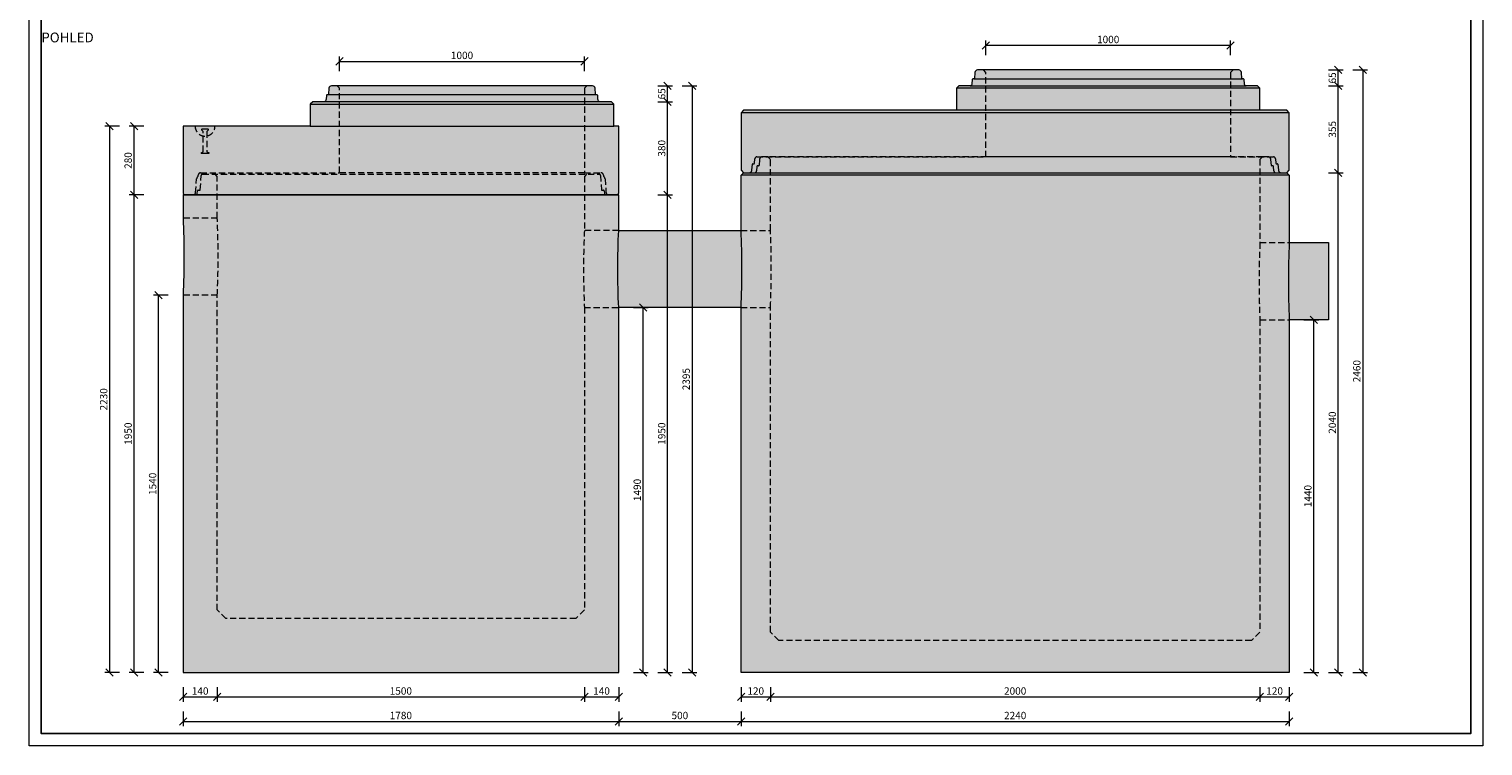
# Model space of a CAD drawing. Units: millimetres. Extents: x 10313 to 321570, y -38810 to 40688.
# Drawn here: x 280558 to 286498, y -24935 to -22009 of the extents above; entities that cross this region are included whole.
import ezdxf

# ---------------------------------------------------------------- set-up
doc = ezdxf.new("R2010")
doc.units = ezdxf.units.MM
doc.linetypes.add('DASHED', pattern=[0.75, 0.5, -0.25])
doc.layers.get('0').update_dxf_attribs({"color": 1})
doc.layers.get('Defpoints').update_dxf_attribs({"color": 6})
for name, color, linetype, lineweight in [('BE - detaily', 7, 'Continuous', 5), ('BE - popis', 140, 'Continuous', 5), ('BE - šrafy', 250, 'Continuous', 5)]:
    doc.layers.add(name, color=color, linetype=linetype, lineweight=lineweight)
doc.styles.get("Standard").update_dxf_attribs({"font": 'arial.ttf', "width": 0.8})
doc.dimstyles.new('1-10', dxfattribs={"dimscale": 0.2, "dimtxt": 250, "dimasz": 150, "dimexe": 125, "dimexo": 0, "dimgap": 50, "dimtad": 1, "dimdec": 0, "dimtxsty": 'Standard', "dimblk": 'OBLIQUE', "dimcen": 0, "dimclrd": 256, "dimclre": 256, "dimclrt": 256, "dimadec": 0, "dimazin": 0, "dimtfac": 1, "dimtdec": 0, "dimtmove": 0, "dimatfit": 2, "dimldrblk": 'OBLIQUE', "dimfxl": 250, "dimfxlon": 1, "dimtfillclr": 256, "dimlwd": -1, "dimlwe": -1, "dimarcsym": 0})

# ---------------------------------------------------------------- blocks, each defined once
blk = doc.blocks.new('_Oblique')
at = {"color": 0, "linetype": 'ByBlock', "lineweight": -2}
blk.add_line((-0.5, -0.5), (0.5, 0.5), dxfattribs=at)
blk = doc.blocks.new('*D23224')
at = {"layer": 'BE - popis', "ltscale": 50}
for p, q in [((281187.4, -24695.3), (281187.4, -24755.3)), ((281327.4, -24695.3), (281327.4, -24755.3)), ((281187.4, -24735.3), (281327.4, -24735.3))]:
    blk.add_line(p, q, dxfattribs=at)
at = {"layer": 'Defpoints', "color": 0}
for p in [(281327.4, -24380.3), (281187.4, -24635.3), (281327.4, -24735.3)]:
    blk.add_point(p, dxfattribs=at)
at = {"layer": 'BE - popis', "xscale": 30, "yscale": 30, "zscale": 30, "rotation": 180}
blk.add_blockref('_Oblique', (281187.4, -24735.3), dxfattribs=at)
at = {"layer": 'BE - popis', "xscale": 30, "yscale": 30, "zscale": 30}
blk.add_blockref('_Oblique', (281327.4, -24735.3), dxfattribs=at)
at = {"layer": 'BE - popis', "ltscale": 50, "insert": (281257.4, -24715), "char_height": 30, "attachment_point": 5}
blk.add_mtext('140', dxfattribs=at)
blk = doc.blocks.new('*D23225')
at = {"layer": 'BE - popis', "ltscale": 50}
for p, q in [((281327.4, -24695.3), (281327.4, -24755.3)), ((282827.4, -24695.3), (282827.4, -24755.3)), ((281327.4, -24735.3), (282827.4, -24735.3))]:
    blk.add_line(p, q, dxfattribs=at)
at = {"layer": 'Defpoints', "color": 0}
for p in [(281327.4, -24380.3), (282827.4, -24380.3), (282827.4, -24735.3)]:
    blk.add_point(p, dxfattribs=at)
at = {"layer": 'BE - popis', "xscale": 30, "yscale": 30, "zscale": 30, "rotation": 180}
blk.add_blockref('_Oblique', (281327.4, -24735.3), dxfattribs=at)
at = {"layer": 'BE - popis', "xscale": 30, "yscale": 30, "zscale": 30}
blk.add_blockref('_Oblique', (282827.4, -24735.3), dxfattribs=at)
at = {"layer": 'BE - popis', "ltscale": 50, "insert": (282077.4, -24715), "char_height": 30, "attachment_point": 5}
blk.add_mtext('1500', dxfattribs=at)
blk = doc.blocks.new('*D23226')
at = {"layer": 'BE - popis', "ltscale": 50}
for p, q in [((282827.4, -24695.3), (282827.4, -24755.3)), ((282967.4, -24695.3), (282967.4, -24755.3)), ((282827.4, -24735.3), (282967.4, -24735.3))]:
    blk.add_line(p, q, dxfattribs=at)
at = {"layer": 'Defpoints', "color": 0}
for p in [(282827.4, -24380.3), (282967.4, -24635.3), (282967.4, -24735.3)]:
    blk.add_point(p, dxfattribs=at)
at = {"layer": 'BE - popis', "xscale": 30, "yscale": 30, "zscale": 30, "rotation": 180}
blk.add_blockref('_Oblique', (282827.4, -24735.3), dxfattribs=at)
at = {"layer": 'BE - popis', "xscale": 30, "yscale": 30, "zscale": 30}
blk.add_blockref('_Oblique', (282967.4, -24735.3), dxfattribs=at)
at = {"layer": 'BE - popis', "ltscale": 50, "insert": (282897.4, -24715), "char_height": 30, "attachment_point": 5}
blk.add_mtext('140', dxfattribs=at)
blk = doc.blocks.new('*D23228')
at = {"layer": 'BE - popis', "ltscale": 50}
for p, q in [((283467.4, -24695.3), (283467.4, -24755.3)), ((283587.4, -24695.3), (283587.4, -24755.3)), ((283467.4, -24735.3), (283587.4, -24735.3))]:
    blk.add_line(p, q, dxfattribs=at)
at = {"layer": 'Defpoints', "color": 0}
for p in [(283587.4, -24470.3), (283467.4, -24635.3), (283587.4, -24735.3)]:
    blk.add_point(p, dxfattribs=at)
at = {"layer": 'BE - popis', "xscale": 30, "yscale": 30, "zscale": 30, "rotation": 180}
blk.add_blockref('_Oblique', (283467.4, -24735.3), dxfattribs=at)
at = {"layer": 'BE - popis', "xscale": 30, "yscale": 30, "zscale": 30}
blk.add_blockref('_Oblique', (283587.4, -24735.3), dxfattribs=at)
at = {"layer": 'BE - popis', "ltscale": 50, "insert": (283527.4, -24715), "char_height": 30, "attachment_point": 5}
blk.add_mtext('120', dxfattribs=at)
blk = doc.blocks.new('*D23229')
at = {"layer": 'BE - popis', "ltscale": 50}
for p, q in [((283587.4, -24695.3), (283587.4, -24755.3)), ((285587.4, -24695.3), (285587.4, -24755.3)), ((283587.4, -24735.3), (285587.4, -24735.3))]:
    blk.add_line(p, q, dxfattribs=at)
at = {"layer": 'Defpoints', "color": 0}
for p in [(283587.4, -24470.3), (285587.4, -24470.3), (285587.4, -24735.3)]:
    blk.add_point(p, dxfattribs=at)
at = {"layer": 'BE - popis', "xscale": 30, "yscale": 30, "zscale": 30, "rotation": 180}
blk.add_blockref('_Oblique', (283587.4, -24735.3), dxfattribs=at)
at = {"layer": 'BE - popis', "xscale": 30, "yscale": 30, "zscale": 30}
blk.add_blockref('_Oblique', (285587.4, -24735.3), dxfattribs=at)
at = {"layer": 'BE - popis', "ltscale": 50, "insert": (284587.4, -24715), "char_height": 30, "attachment_point": 5}
blk.add_mtext('2000', dxfattribs=at)
blk = doc.blocks.new('*D23230')
at = {"layer": 'BE - popis', "ltscale": 50}
for p, q in [((285587.4, -24695.3), (285587.4, -24755.3)), ((285707.4, -24695.3), (285707.4, -24755.3)), ((285587.4, -24735.3), (285707.4, -24735.3))]:
    blk.add_line(p, q, dxfattribs=at)
at = {"layer": 'Defpoints', "color": 0}
for p in [(285587.4, -24470.3), (285707.4, -24635.3), (285707.4, -24735.3)]:
    blk.add_point(p, dxfattribs=at)
at = {"layer": 'BE - popis', "xscale": 30, "yscale": 30, "zscale": 30, "rotation": 180}
blk.add_blockref('_Oblique', (285587.4, -24735.3), dxfattribs=at)
at = {"layer": 'BE - popis', "xscale": 30, "yscale": 30, "zscale": 30}
blk.add_blockref('_Oblique', (285707.4, -24735.3), dxfattribs=at)
at = {"layer": 'BE - popis', "ltscale": 50, "insert": (285647.4, -24715), "char_height": 30, "attachment_point": 5}
blk.add_mtext('120', dxfattribs=at)
blk = doc.blocks.new('*D23231')
at = {"layer": 'BE - popis', "ltscale": 50}
for p, q in [((281187.4, -24795.3), (281187.4, -24855.3)), ((282967.4, -24795.3), (282967.4, -24855.3)), ((281187.4, -24835.3), (282967.4, -24835.3))]:
    blk.add_line(p, q, dxfattribs=at)
at = {"layer": 'Defpoints', "color": 0}
for p in [(281187.4, -24635.3), (282967.4, -24635.3), (282967.4, -24835.3)]:
    blk.add_point(p, dxfattribs=at)
at = {"layer": 'BE - popis', "xscale": 30, "yscale": 30, "zscale": 30, "rotation": 180}
blk.add_blockref('_Oblique', (281187.4, -24835.3), dxfattribs=at)
at = {"layer": 'BE - popis', "xscale": 30, "yscale": 30, "zscale": 30}
blk.add_blockref('_Oblique', (282967.4, -24835.3), dxfattribs=at)
at = {"layer": 'BE - popis', "ltscale": 50, "insert": (282077.4, -24815), "char_height": 30, "attachment_point": 5}
blk.add_mtext('1780', dxfattribs=at)
blk = doc.blocks.new('*D23232')
at = {"layer": 'BE - popis', "ltscale": 50}
for p, q in [((282967.4, -24795.3), (282967.4, -24855.3)), ((283467.4, -24795.3), (283467.4, -24855.3)), ((282967.4, -24835.3), (283467.4, -24835.3))]:
    blk.add_line(p, q, dxfattribs=at)
at = {"layer": 'Defpoints', "color": 0}
for p in [(282967.4, -24635.3), (283467.4, -24635.3), (283467.4, -24835.3)]:
    blk.add_point(p, dxfattribs=at)
at = {"layer": 'BE - popis', "xscale": 30, "yscale": 30, "zscale": 30, "rotation": 180}
blk.add_blockref('_Oblique', (282967.4, -24835.3), dxfattribs=at)
at = {"layer": 'BE - popis', "xscale": 30, "yscale": 30, "zscale": 30}
blk.add_blockref('_Oblique', (283467.4, -24835.3), dxfattribs=at)
at = {"layer": 'BE - popis', "ltscale": 50, "insert": (283217.4, -24815), "char_height": 30, "attachment_point": 5}
blk.add_mtext('500', dxfattribs=at)
blk = doc.blocks.new('*D23233')
at = {"layer": 'BE - popis', "ltscale": 50}
for p, q in [((283467.4, -24795.3), (283467.4, -24855.3)), ((285707.4, -24795.3), (285707.4, -24855.3)), ((283467.4, -24835.3), (285707.4, -24835.3))]:
    blk.add_line(p, q, dxfattribs=at)
at = {"layer": 'Defpoints', "color": 0}
for p in [(283467.4, -24635.3), (285707.4, -24635.3), (285707.4, -24835.3)]:
    blk.add_point(p, dxfattribs=at)
at = {"layer": 'BE - popis', "xscale": 30, "yscale": 30, "zscale": 30, "rotation": 180}
blk.add_blockref('_Oblique', (283467.4, -24835.3), dxfattribs=at)
at = {"layer": 'BE - popis', "xscale": 30, "yscale": 30, "zscale": 30}
blk.add_blockref('_Oblique', (285707.4, -24835.3), dxfattribs=at)
at = {"layer": 'BE - popis', "ltscale": 50, "insert": (284587.4, -24815), "char_height": 30, "attachment_point": 5}
blk.add_mtext('2240', dxfattribs=at)
blk = doc.blocks.new('*D23234')
at = {"layer": 'BE - popis', "ltscale": 50}
for p, q in [((281827.4, -22180.3), (281827.4, -22120.3)), ((281827.4, -22140.3), (282827.4, -22140.3)), ((282827.4, -22180.3), (282827.4, -22120.3))]:
    blk.add_line(p, q, dxfattribs=at)
at = {"layer": 'Defpoints', "color": 0}
for p in [(282827.4, -22140.3), (281827.4, -22250.3), (282827.4, -22250.3)]:
    blk.add_point(p, dxfattribs=at)
at = {"layer": 'BE - popis', "xscale": 30, "yscale": 30, "zscale": 30, "rotation": 180}
blk.add_blockref('_Oblique', (281827.4, -22140.3), dxfattribs=at)
at = {"layer": 'BE - popis', "xscale": 30, "yscale": 30, "zscale": 30}
blk.add_blockref('_Oblique', (282827.4, -22140.3), dxfattribs=at)
at = {"layer": 'BE - popis', "ltscale": 50, "insert": (282327.4, -22120), "char_height": 30, "attachment_point": 5}
blk.add_mtext('1000', dxfattribs=at)
blk = doc.blocks.new('*D23235')
at = {"layer": 'BE - popis', "ltscale": 50}
for p, q in [((284467.4, -22115.3), (284467.4, -22055.3)), ((285467.4, -22075.3), (284467.4, -22075.3)), ((285467.4, -22115.3), (285467.4, -22055.3))]:
    blk.add_line(p, q, dxfattribs=at)
at = {"layer": 'Defpoints', "color": 0}
for p in [(284467.4, -22075.3), (284467.4, -22185.3), (285467.4, -22185.3)]:
    blk.add_point(p, dxfattribs=at)
at = {"layer": 'BE - popis', "xscale": 30, "yscale": 30, "zscale": 30, "rotation": 180}
blk.add_blockref('_Oblique', (284467.4, -22075.3), dxfattribs=at)
at = {"layer": 'BE - popis', "xscale": 30, "yscale": 30, "zscale": 30}
blk.add_blockref('_Oblique', (285467.4, -22075.3), dxfattribs=at)
at = {"layer": 'BE - popis', "ltscale": 50, "insert": (284967.4, -22055), "char_height": 30, "attachment_point": 5}
blk.add_mtext('1000', dxfattribs=at)
blk = doc.blocks.new('*D23236')
at = {"layer": 'BE - popis', "ltscale": 50}
for p, q in [((281127.4, -23095.3), (281067.4, -23095.3)), ((281087.4, -24635.3), (281087.4, -23095.3)), ((281127.4, -24635.3), (281067.4, -24635.3))]:
    blk.add_line(p, q, dxfattribs=at)
at = {"layer": 'Defpoints', "color": 0}
for p in [(281087.4, -23095.3), (281187.4, -23095.3), (281187.4, -24635.3)]:
    blk.add_point(p, dxfattribs=at)
at = {"layer": 'BE - popis', "xscale": 30, "yscale": 30, "zscale": 30}
for p, rotation in [((281087.4, -23095.3), 90), ((281087.4, -24635.3), 270)]:
    blk.add_blockref('_Oblique', p, dxfattribs=dict(at, rotation=rotation))
at = {"layer": 'BE - popis', "ltscale": 50, "insert": (281067.1, -23865.3), "char_height": 30, "attachment_point": 5, "rotation": 90}
blk.add_mtext('1540', dxfattribs=at)
blk = doc.blocks.new('*D23237')
at = {"layer": 'BE - popis', "ltscale": 50}
for p, q in [((281027.4, -22685.3), (280967.4, -22685.3)), ((280987.4, -24635.3), (280987.4, -22685.3)), ((281027.4, -24635.3), (280967.4, -24635.3))]:
    blk.add_line(p, q, dxfattribs=at)
at = {"layer": 'Defpoints', "color": 0}
for p in [(280987.4, -22685.3), (281187.4, -22685.3), (281187.4, -24635.3)]:
    blk.add_point(p, dxfattribs=at)
at = {"layer": 'BE - popis', "xscale": 30, "yscale": 30, "zscale": 30}
for p, rotation in [((280987.4, -22685.3), 90), ((280987.4, -24635.3), 270)]:
    blk.add_blockref('_Oblique', p, dxfattribs=dict(at, rotation=rotation))
at = {"layer": 'BE - popis', "ltscale": 50, "insert": (280967.1, -23660.3), "char_height": 30, "attachment_point": 5, "rotation": 90}
blk.add_mtext('1950', dxfattribs=at)
blk = doc.blocks.new('*D23238')
at = {"layer": 'BE - popis', "ltscale": 50}
for p, q in [((281027.4, -22405.3), (280967.4, -22405.3)), ((280987.4, -22685.3), (280987.4, -22405.3)), ((281027.4, -22685.3), (280967.4, -22685.3))]:
    blk.add_line(p, q, dxfattribs=at)
at = {"layer": 'Defpoints', "color": 0}
for p in [(280987.4, -22405.3), (281187.4, -22405.3), (281187.4, -22685.3)]:
    blk.add_point(p, dxfattribs=at)
at = {"layer": 'BE - popis', "xscale": 30, "yscale": 30, "zscale": 30}
for p, rotation in [((280987.4, -22405.3), 90), ((280987.4, -22685.3), 270)]:
    blk.add_blockref('_Oblique', p, dxfattribs=dict(at, rotation=rotation))
at = {"layer": 'BE - popis', "ltscale": 50, "insert": (280967.1, -22545.3), "char_height": 30, "attachment_point": 5, "rotation": 90}
blk.add_mtext('280', dxfattribs=at)
blk = doc.blocks.new('*D23239')
at = {"layer": 'BE - popis', "ltscale": 50}
for p, q in [((280927.4, -22405.3), (280867.4, -22405.3)), ((280887.4, -22405.3), (280887.4, -24635.3)), ((280927.4, -24635.3), (280867.4, -24635.3))]:
    blk.add_line(p, q, dxfattribs=at)
at = {"layer": 'Defpoints', "color": 0}
for p in [(281187.4, -22405.3), (280887.4, -24635.3), (281187.4, -24635.3)]:
    blk.add_point(p, dxfattribs=at)
at = {"layer": 'BE - popis', "xscale": 30, "yscale": 30, "zscale": 30}
for p, rotation in [((280887.4, -22405.3), 90), ((280887.4, -24635.3), 270)]:
    blk.add_blockref('_Oblique', p, dxfattribs=dict(at, rotation=rotation))
at = {"layer": 'BE - popis', "ltscale": 50, "insert": (280867.1, -23520.3), "char_height": 30, "attachment_point": 5, "rotation": 90}
blk.add_mtext('2230', dxfattribs=at)
blk = doc.blocks.new('*D23240')
at = {"layer": 'BE - popis', "ltscale": 50}
for p, q in [((283027.4, -23145.3), (283087.4, -23145.3)), ((283067.4, -24635.3), (283067.4, -23145.3)), ((283027.4, -24635.3), (283087.4, -24635.3))]:
    blk.add_line(p, q, dxfattribs=at)
at = {"layer": 'Defpoints', "color": 0}
for p in [(282967.4, -23145.3), (283067.4, -23145.3), (282967.4, -24635.3)]:
    blk.add_point(p, dxfattribs=at)
at = {"layer": 'BE - popis', "xscale": 30, "yscale": 30, "zscale": 30}
for p, rotation in [((283067.4, -23145.3), 90), ((283067.4, -24635.3), 270)]:
    blk.add_blockref('_Oblique', p, dxfattribs=dict(at, rotation=rotation))
at = {"layer": 'BE - popis', "ltscale": 50, "insert": (283047.1, -23890.3), "char_height": 30, "attachment_point": 5, "rotation": 90}
blk.add_mtext('1490', dxfattribs=at)
blk = doc.blocks.new('*D23242')
at = {"layer": 'BE - popis', "ltscale": 50}
for p, q in [((283127.4, -22685.3), (283187.4, -22685.3)), ((283167.4, -24635.3), (283167.4, -22685.3)), ((283127.4, -24635.3), (283187.4, -24635.3))]:
    blk.add_line(p, q, dxfattribs=at)
at = {"layer": 'Defpoints', "color": 0}
for p in [(282967.4, -22685.3), (283167.4, -22685.3), (282967.4, -24635.3)]:
    blk.add_point(p, dxfattribs=at)
at = {"layer": 'BE - popis', "xscale": 30, "yscale": 30, "zscale": 30}
for p, rotation in [((283167.4, -22685.3), 90), ((283167.4, -24635.3), 270)]:
    blk.add_blockref('_Oblique', p, dxfattribs=dict(at, rotation=rotation))
at = {"layer": 'BE - popis', "ltscale": 50, "insert": (283147.1, -23660.3), "char_height": 30, "attachment_point": 5, "rotation": 90}
blk.add_mtext('1950', dxfattribs=at)
blk = doc.blocks.new('*D23243')
at = {"layer": 'BE - popis', "ltscale": 50}
for p, q in [((283127.4, -22305.3), (283187.4, -22305.3)), ((283167.4, -22685.3), (283167.4, -22305.3)), ((283127.4, -22685.3), (283187.4, -22685.3))]:
    blk.add_line(p, q, dxfattribs=at)
at = {"layer": 'Defpoints', "color": 0}
for p in [(282937.4, -22305.3), (283167.4, -22305.3), (282967.4, -22685.3)]:
    blk.add_point(p, dxfattribs=at)
at = {"layer": 'BE - popis', "xscale": 30, "yscale": 30, "zscale": 30}
for p, rotation in [((283167.4, -22305.3), 90), ((283167.4, -22685.3), 270)]:
    blk.add_blockref('_Oblique', p, dxfattribs=dict(at, rotation=rotation))
at = {"layer": 'BE - popis', "ltscale": 50, "insert": (283147.1, -22495.3), "char_height": 30, "attachment_point": 5, "rotation": 90}
blk.add_mtext('380', dxfattribs=at)
blk = doc.blocks.new('*D23244')
at = {"layer": 'BE - popis', "ltscale": 50}
for p, q in [((283127.4, -22240.3), (283187.4, -22240.3)), ((283167.4, -22305.3), (283167.4, -22240.3)), ((283127.4, -22305.3), (283187.4, -22305.3))]:
    blk.add_line(p, q, dxfattribs=at)
at = {"layer": 'Defpoints', "color": 0}
for p in [(282860.6, -22240.3), (283167.4, -22240.3), (282937.4, -22305.3)]:
    blk.add_point(p, dxfattribs=at)
at = {"layer": 'BE - popis', "xscale": 30, "yscale": 30, "zscale": 30}
for p, rotation in [((283167.4, -22240.3), 90), ((283167.4, -22305.3), 270)]:
    blk.add_blockref('_Oblique', p, dxfattribs=dict(at, rotation=rotation))
at = {"layer": 'BE - popis', "ltscale": 50, "insert": (283147.1, -22272.8), "char_height": 30, "attachment_point": 5, "rotation": 90}
blk.add_mtext('65', dxfattribs=at)
blk = doc.blocks.new('*D23245')
at = {"layer": 'BE - popis', "ltscale": 50}
for p, q in [((283227.4, -22240.3), (283287.4, -22240.3)), ((283267.4, -22240.3), (283267.4, -24635.3)), ((283227.4, -24635.3), (283287.4, -24635.3))]:
    blk.add_line(p, q, dxfattribs=at)
at = {"layer": 'Defpoints', "color": 0}
for p in [(282860.6, -22240.3), (282967.4, -24635.3), (283267.4, -24635.3)]:
    blk.add_point(p, dxfattribs=at)
at = {"layer": 'BE - popis', "xscale": 30, "yscale": 30, "zscale": 30}
for p, rotation in [((283267.4, -22240.3), 90), ((283267.4, -24635.3), 270)]:
    blk.add_blockref('_Oblique', p, dxfattribs=dict(at, rotation=rotation))
at = {"layer": 'BE - popis', "ltscale": 50, "insert": (283247.1, -23437.8), "char_height": 30, "attachment_point": 5, "rotation": 90}
blk.add_mtext('2395', dxfattribs=at)
blk = doc.blocks.new('*D23246')
at = {"layer": 'BE - popis', "ltscale": 50}
for p, q in [((285767.4, -23195.3), (285827.4, -23195.3)), ((285807.4, -24635.3), (285807.4, -23195.3)), ((285767.4, -24635.3), (285827.4, -24635.3))]:
    blk.add_line(p, q, dxfattribs=at)
at = {"layer": 'Defpoints', "color": 0}
for p in [(285707.4, -23195.3), (285807.4, -23195.3), (285707.4, -24635.3)]:
    blk.add_point(p, dxfattribs=at)
at = {"layer": 'BE - popis', "xscale": 30, "yscale": 30, "zscale": 30}
for p, rotation in [((285807.4, -23195.3), 90), ((285807.4, -24635.3), 270)]:
    blk.add_blockref('_Oblique', p, dxfattribs=dict(at, rotation=rotation))
at = {"layer": 'BE - popis', "ltscale": 50, "insert": (285787.1, -23915.3), "char_height": 30, "attachment_point": 5, "rotation": 90}
blk.add_mtext('1440', dxfattribs=at)
blk = doc.blocks.new('*D23247')
at = {"layer": 'BE - popis', "ltscale": 50}
for p, q in [((285867.4, -22595.3), (285927.4, -22595.3)), ((285907.4, -24635.3), (285907.4, -22595.3)), ((285867.4, -24635.3), (285927.4, -24635.3))]:
    blk.add_line(p, q, dxfattribs=at)
at = {"layer": 'Defpoints', "color": 0}
for p in [(285697.4, -22595.3), (285907.4, -22595.3), (285707.4, -24635.3)]:
    blk.add_point(p, dxfattribs=at)
at = {"layer": 'BE - popis', "xscale": 30, "yscale": 30, "zscale": 30}
for p, rotation in [((285907.4, -22595.3), 90), ((285907.4, -24635.3), 270)]:
    blk.add_blockref('_Oblique', p, dxfattribs=dict(at, rotation=rotation))
at = {"layer": 'BE - popis', "ltscale": 50, "insert": (285887.1, -23615.3), "char_height": 30, "attachment_point": 5, "rotation": 90}
blk.add_mtext('2040', dxfattribs=at)
blk = doc.blocks.new('*D23248')
at = {"layer": 'BE - popis', "ltscale": 50}
for p, q in [((285867.4, -22240.3), (285927.4, -22240.3)), ((285907.4, -22595.3), (285907.4, -22240.3)), ((285867.4, -22595.3), (285927.4, -22595.3))]:
    blk.add_line(p, q, dxfattribs=at)
at = {"layer": 'Defpoints', "color": 0}
for p in [(285577.4, -22240.3), (285907.4, -22240.3), (285697.4, -22595.3)]:
    blk.add_point(p, dxfattribs=at)
at = {"layer": 'BE - popis', "xscale": 30, "yscale": 30, "zscale": 30}
for p, rotation in [((285907.4, -22240.3), 90), ((285907.4, -22595.3), 270)]:
    blk.add_blockref('_Oblique', p, dxfattribs=dict(at, rotation=rotation))
at = {"layer": 'BE - popis', "ltscale": 50, "insert": (285887.1, -22417.8), "char_height": 30, "attachment_point": 5, "rotation": 90}
blk.add_mtext('355', dxfattribs=at)
blk = doc.blocks.new('*D23249')
at = {"layer": 'BE - popis', "ltscale": 50}
for p, q in [((285867.4, -22175.3), (285927.4, -22175.3)), ((285907.4, -22240.3), (285907.4, -22175.3)), ((285867.4, -22240.3), (285927.4, -22240.3))]:
    blk.add_line(p, q, dxfattribs=at)
at = {"layer": 'Defpoints', "color": 0}
for p in [(285500, -22175.3), (285907.4, -22175.3), (285577.4, -22240.3)]:
    blk.add_point(p, dxfattribs=at)
at = {"layer": 'BE - popis', "xscale": 30, "yscale": 30, "zscale": 30}
for p, rotation in [((285907.4, -22175.3), 90), ((285907.4, -22240.3), 270)]:
    blk.add_blockref('_Oblique', p, dxfattribs=dict(at, rotation=rotation))
at = {"layer": 'BE - popis', "ltscale": 50, "insert": (285887.1, -22207.8), "char_height": 30, "attachment_point": 5, "rotation": 90}
blk.add_mtext('65', dxfattribs=at)
blk = doc.blocks.new('*D23250')
at = {"layer": 'BE - popis', "ltscale": 50}
for p, q in [((285967.4, -22175.3), (286027.4, -22175.3)), ((286007.4, -22175.3), (286007.4, -24635.3)), ((285967.4, -24635.3), (286027.4, -24635.3))]:
    blk.add_line(p, q, dxfattribs=at)
at = {"layer": 'Defpoints', "color": 0}
for p in [(285500, -22175.3), (285707.4, -24635.3), (286007.4, -24635.3)]:
    blk.add_point(p, dxfattribs=at)
at = {"layer": 'BE - popis', "xscale": 30, "yscale": 30, "zscale": 30}
for p, rotation in [((286007.4, -22175.3), 90), ((286007.4, -24635.3), 270)]:
    blk.add_blockref('_Oblique', p, dxfattribs=dict(at, rotation=rotation))
at = {"layer": 'BE - popis', "ltscale": 50, "insert": (285987.1, -23405.3), "char_height": 30, "attachment_point": 5, "rotation": 90}
blk.add_mtext('2460', dxfattribs=at)

msp = doc.modelspace()

# ---------------------------------------------------------------- hatches: boundary and pattern name
at = {"layer": 'BE - šrafy', "lineweight": 5, "ltscale": 10, "true_color": 0x707a81, "transparency": 33554559}
for points in [[(284403, -22240.3), (285531.8, -22240.3, -0.384922), (285523.9, -22231.8), (285522.5, -22214, 0.371207), (285520.5, -22212.3), (285516.2, -22212.3, -0.32249), (285514, -22210.1), (285512.1, -22185.5, 0.365265), (285501.2, -22175.3), (284433.6, -22175.3, 0.365265), (284422.7, -22185.5), (284420.8, -22210.1, -0.32249), (284418.6, -22212.3), (284414.3, -22212.3, 0.371207), (284412.3, -22214), (284410.9, -22231.8, -0.384922)], [(281707.4, -22315.3), (282947.4, -22315.3), (282937.4, -22305.3), (282891.8, -22305.3, -0.386491), (282882.8, -22295.3), (282881.6, -22279.2, 0.374977), (282879.9, -22277.3), (282875.6, -22277.3, -0.368787), (282873, -22274.9), (282871.2, -22250.2, 0.368716), (282860.6, -22240.3), (281794.2, -22240.3, 0.352152), (281783.6, -22249.6), (281781.8, -22274.9, -0.368787), (281779.2, -22277.3), (281774.9, -22277.3, 0.374977), (281773.1, -22279.2), (281772, -22295.3, -0.386491), (281763, -22305.3), (281717.4, -22305.3)]]:
    msp.add_hatch(color=8, dxfattribs=at).paths.add_polyline_path(points)
at = {"layer": 'BE - šrafy', "lineweight": 5, "ltscale": 10, "true_color": 0x707a81, "transparency": 33554534}
for points in [[(285531.8, -22240.3), (284403, -22240.3), (284357.4, -22240.3), (284347.4, -22250.3), (284347.4, -22340.3), (285587.4, -22340.3), (285587.4, -22250.3), (285577.4, -22240.3)], [(281707.4, -22405.3), (282947.4, -22405.3), (282947.4, -22315.3), (281707.4, -22315.3)], [(283467.4, -22830.3), (282967.4, -22830.3, 0.022875), (282967.4, -23145.3), (283467.4, -23145.3, 0.022875)], [(285867.4, -22880.3), (285707.4, -22880.3, 0.022875), (285707.4, -23195.3), (285867.4, -23195.3)]]:
    msp.add_hatch(color=8, dxfattribs=at).paths.add_polyline_path(points)
at = {"layer": 'BE - šrafy', "lineweight": 5, "ltscale": 10, "true_color": 0x707a81, "transparency": 33554508}
for points in [[(285587.4, -22340.3), (284347.4, -22340.3), (283477.4, -22340.3), (283467.4, -22350.3), (283467.4, -22585.3), (283477.4, -22595.3), (285697.4, -22595.3), (285707.4, -22585.3), (285707.4, -22350.3), (285697.4, -22340.3)], [(282947.4, -22405.3), (281707.4, -22405.3), (281187.4, -22405.3), (281187.4, -22679.3), (281188.6, -22679.3), (281194.6, -22685.3), (282960.1, -22685.3), (282966.1, -22679.3), (282967.4, -22679.3), (282967.4, -22405.3)], [(285707.4, -22880.3), (285707.4, -22605.3), (285697.4, -22595.3), (283477.4, -22595.3), (283467.4, -22605.3), (283467.4, -22830.3, -0.022875), (283467.4, -23145.3), (283467.4, -24635.3), (285707.4, -24635.3), (285707.4, -23195.3, -0.022875)], [(281187.4, -22780.3, -0.022875), (281187.4, -23095.3), (281187.4, -24635.3), (282967.4, -24635.3), (282967.4, -23145.3, -0.022875), (282967.4, -22830.3), (282967.4, -22685.3), (281187.4, -22685.3)]]:
    msp.add_hatch(color=8, dxfattribs=at).paths.add_polyline_path(points)

# ---------------------------------------------------------------- linework, layer by layer
at = {"layer": 'BE - detaily'}
for points in [[(285707.4, -22585.3), (285707.4, -22350.3), (285697.4, -22340.3), (285587.4, -22340.3), (285587.4, -22250.3), (285577.4, -22240.3), (285531.8, -22240.3, -0.384922), (285523.9, -22231.8), (285522.5, -22214, 0.371207), (285520.5, -22212.3), (285516.2, -22212.3, -0.32249), (285514, -22210.1), (285512.1, -22185.5, 0.365265), (285501.2, -22175.3), (284433.6, -22175.3, 0.365265), (284422.7, -22185.5), (284420.8, -22210.1, -0.32249), (284418.6, -22212.3), (284414.3, -22212.3, 0.371207), (284412.3, -22214), (284410.9, -22231.8, -0.384922), (284403, -22240.3), (284357.4, -22240.3), (284347.4, -22250.3), (284347.4, -22340.3), (283477.4, -22340.3), (283467.4, -22350.3), (283467.4, -22585.3), (283477.4, -22595.3), (285697.4, -22595.3)], [(285707.4, -22605.3), (285707.4, -22880.3, 0.022875), (285707.4, -23195.3), (285707.4, -24635.3), (283467.4, -24635.3), (283467.4, -23145.3, 0.022875), (283467.4, -22830.3), (283467.4, -22605.3), (283477.4, -22595.3), (285697.4, -22595.3)]]:
    msp.add_lwpolyline(points, format="xyb", close=True, dxfattribs=at)
at = {"layer": 'BE - detaily', "linetype": 'DASHED', "ltscale": 50}
for points in [[(283501.2, -22595.3, 0.365265), (283512.1, -22585), (283514, -22560.3, -0.32249), (283516.2, -22558.1), (283520.5, -22558.1, 0.371207), (283522.5, -22556.4), (283523.9, -22538.8, -0.384922), (283531.8, -22530.3), (284467.4, -22530.3), (284467.4, -22185.3), (284457.4, -22175.3)], [(285477.4, -22175.3), (285467.4, -22185.3), (285467.4, -22530.3), (285643, -22530.3, -0.384922), (285650.9, -22538.8), (285652.3, -22556.4, 0.371207), (285654.3, -22558.1), (285658.6, -22558.1, -0.32249), (285660.8, -22560.3), (285662.7, -22585, 0.365265), (285673.6, -22595.3)], [(281229.2, -22685.3, 0.39391), (281239.1, -22676), (281243.1, -22619.5, -0.195395), (281246.4, -22612.8, 0.214688), (281249.7, -22605.3, -0.396559), (281259.1, -22595.3), (281827.4, -22595.3), (281827.4, -22250.3), (281817.4, -22240.3)], [(282837.4, -22240.3), (282827.4, -22250.3), (282827.4, -22595.3), (282895.1, -22595.3, -0.415458), (282905.1, -22605.3, 0.214688), (282908.4, -22612.8, -0.195395), (282911.7, -22619.6), (282915.6, -22676, 0.39391), (282925.6, -22685.3)], [(285651.8, -22595.3, -0.384922), (285643.9, -22586.8), (285642.5, -22569.3, 0.371207), (285640.5, -22567.5), (285636.2, -22567.5, -0.32249), (285634, -22565.3), (285632.1, -22540.6, 0.365265), (285621.2, -22530.4), (285597.4, -22530.4), (285587.4, -22540.4), (285587.4, -22880.3, 0.022875), (285587.4, -23195.3), (285587.4, -24470.3), (285552.4, -24505.3), (283622.4, -24505.3), (283587.4, -24470.3), (283587.4, -23145.3, 0.022875), (283587.4, -22830.3), (283587.4, -22540.4), (283577.4, -22530.4), (283553.6, -22530.4, 0.365265), (283542.7, -22540.6), (283540.8, -22565.3, -0.32249), (283538.6, -22567.5), (283534.3, -22567.5, 0.371207), (283532.3, -22569.3), (283530.9, -22586.8, -0.384922), (283523, -22595.3)], [(281187.4, -22685.3), (281239.4, -22685.3, 0.38746), (281245.1, -22680.1), (281246.4, -22669.2, -0.414214), (281248.8, -22666.8), (281255.7, -22666.8, 0.415119), (281258.1, -22664.5), (281261.8, -22606, -0.403581), (281267.3, -22600.3), (282887.5, -22600.3, -0.403581), (282893, -22606), (282896.7, -22664.5, 0.415119), (282899.1, -22666.8), (282906, -22666.8, -0.414214), (282908.4, -22669.2), (282909.6, -22680.1, 0.38746), (282915.3, -22685.3), (282967.4, -22685.3)], [(282836.4, -22600.3), (282827.4, -22610.3), (282827.4, -22830.3, 0.022875), (282827.4, -23145.3), (282827.4, -24380.3), (282792.4, -24415.3), (281362.4, -24415.3), (281327.4, -24380.3), (281327.4, -23095.3, 0.022875), (281327.4, -22780.3), (281327.4, -22610.3), (281318.4, -22600.3)]]:
    msp.add_lwpolyline(points, format="xyb", dxfattribs=at)
at = {"layer": 'BE - detaily'}
for points in [[(284418.6, -22212.3), (285516.2, -22212.3)], [(285587.4, -22250.3), (284347.4, -22250.3)], [(284403, -22240.3), (285531.8, -22240.3)], [(285707.4, -22350.3), (283467.4, -22350.3)], [(285587.4, -22340.3), (284347.4, -22340.3)], [(285707.4, -22880.3), (285867.4, -22880.3), (285867.4, -23195.3), (285707.4, -23195.3)]]:
    msp.add_lwpolyline(points, dxfattribs=at)
at = {"layer": 'BE - detaily', "ltscale": 50}
for points in [[(282960.1, -22685.3), (282966.1, -22679.3), (282967.4, -22679.3), (282967.4, -22405.3), (282947.4, -22405.3), (282947.4, -22315.3), (282937.4, -22305.3), (282891.8, -22305.3, -0.386491), (282882.8, -22295.3), (282881.6, -22279.2, 0.374977), (282879.9, -22277.3), (282875.6, -22277.3, -0.368787), (282873, -22274.9), (282871.2, -22250.2, 0.368716), (282860.6, -22240.3), (281794.2, -22240.3, 0.352152), (281783.6, -22249.6), (281781.8, -22274.9, -0.368787), (281779.2, -22277.3), (281774.9, -22277.3, 0.374977), (281773.1, -22279.2), (281772, -22295.3, -0.386491), (281763, -22305.3), (281717.4, -22305.3), (281707.4, -22315.3), (281707.4, -22405.3), (281187.4, -22405.3), (281187.4, -22679.3), (281188.6, -22679.3), (281194.6, -22685.3)], [(281187.4, -22780.3, -0.022875), (281187.4, -23095.3), (281187.4, -24635.3), (282967.4, -24635.3), (282967.4, -23145.3, -0.022875), (282967.4, -22830.3), (282967.4, -22685.3), (281187.4, -22685.3)]]:
    msp.add_lwpolyline(points, format="xyb", close=True, dxfattribs=at)
for points in [[(281707.4, -22315.3), (282947.4, -22315.3)], [(282891.8, -22305.3), (281763, -22305.3)], [(282875.6, -22277.3), (281779.2, -22277.3)], [(281707.4, -22405.3), (282947.4, -22405.3)], [(282827.4, -22455.4), (282827.4, -22455.4)], [(285707.4, -22605.3), (283467.4, -22605.3)], [(282967.4, -22830.3), (283467.4, -22830.3)], [(281327.4, -23025.4), (281327.4, -23026)], [(283467.4, -23145.3), (282967.4, -23145.3)]]:
    msp.add_lwpolyline(points, dxfattribs=at)
at = {"layer": 'BE - detaily', "linetype": 'DASHED', "ltscale": 50}
msp.add_lwpolyline([(281261.9, -22516.1, -0.769394), (281261.4, -22514.3), (281270.4, -22509.1), (281270.4, -22428, 0.207388), (281270.1, -22427.3), (281265.5, -22423), (281264.8, -22421.3), (281264.8, -22417.1), (281265.8, -22416.1), (281277.4, -22416.1), (281289, -22416.1), (281290, -22417.1), (281290, -22421.3), (281289.3, -22423), (281284.7, -22427.3, 0.207388), (281284.4, -22428), (281284.4, -22509.1), (281293.4, -22514.3, -0.769394), (281292.9, -22516.1), (281277.4, -22516.1)], format="xyb", close=True, dxfattribs=at)
for points in [[(285597.4, -22530.4), (283577.4, -22530.4)], [(285467.4, -22530.3), (284467.4, -22530.3)], [(282827.4, -22595.3), (281827.4, -22595.3)], [(281327.4, -22780.3), (281187.4, -22780.3)], [(282967.4, -22830.3), (282827.4, -22830.3)], [(283467.4, -22830.3), (283587.4, -22830.3)], [(285587.4, -22880.3), (285707.4, -22880.3)], [(281327.4, -23095.3), (281187.4, -23095.3)], [(282827.4, -23145.3), (282967.4, -23145.3)], [(283467.4, -23145.3), (283587.4, -23145.3)], [(285587.4, -23195.3), (285707.4, -23195.3)]]:
    msp.add_lwpolyline(points, dxfattribs=at)
msp.add_arc((281277.4, -22405.2), 40.5, 180.03833, 359.96167, dxfattribs=at)
at = {"layer": 'BE - popis', "ltscale": 50}
msp.add_lwpolyline([(286498.5, -16535.3), (286498.5, -24935.3), (280558.5, -24935.3), (280558.5, -16535.3)], close=True, dxfattribs=at)
at = {"layer": 'Defpoints', "ltscale": 50}
msp.add_lwpolyline([(286448.5, -16585.3), (286448.5, -24885.3), (280608.5, -24885.3), (280608.5, -16585.3)], close=True, dxfattribs=at)

# ---------------------------------------------------------------- texts
at = {"layer": 'BE - popis', "ltscale": 50, "insert": (280608.5, -22075.3), "char_height": 40, "attachment_point": 7}
msp.add_mtext('POHLED', dxfattribs=at)

# ---------------------------------------------------------------- dimensions: what is measured, and where the dimension line sits
at = {"layer": 'BE - popis', "ltscale": 50}
for base, p1, p2, picture, middle in [((284467.4, -22075.3), (285467.4, -22185.3), (284467.4, -22185.3), '*D23235', (284967.4, -22055)), ((282827.4, -22140.3), (281827.4, -22250.3), (282827.4, -22250.3), '*D23234', (282327.4, -22120)), ((281327.4, -24735.3), (281187.4, -24635.3), (281327.4, -24380.3), '*D23224', (281257.4, -24715)), ((282827.4, -24735.3), (281327.4, -24380.3), (282827.4, -24380.3), '*D23225', (282077.4, -24715)), ((282967.4, -24735.3), (282827.4, -24380.3), (282967.4, -24635.3), '*D23226', (282897.4, -24715)), ((283587.4, -24735.3), (283467.4, -24635.3), (283587.4, -24470.3), '*D23228', (283527.4, -24715)), ((285587.4, -24735.3), (283587.4, -24470.3), (285587.4, -24470.3), '*D23229', (284587.4, -24715)), ((285707.4, -24735.3), (285587.4, -24470.3), (285707.4, -24635.3), '*D23230', (285647.4, -24715)), ((282967.4, -24835.3), (281187.4, -24635.3), (282967.4, -24635.3), '*D23231', (282077.4, -24815)), ((283467.4, -24835.3), (282967.4, -24635.3), (283467.4, -24635.3), '*D23232', (283217.4, -24815)), ((285707.4, -24835.3), (283467.4, -24635.3), (285707.4, -24635.3), '*D23233', (284587.4, -24815))]:
    dim = msp.add_linear_dim(base=base, p1=p1, p2=p2, dimstyle='1-10', override={"dimscale": 1, "dimtxt": 30, "dimasz": 30, "dimexe": 20, "dimgap": 5, "dimrnd": 5, "dimtmove": 2, "dimfxl": 40}, dxfattribs=at)
    dim.commit()
    dim.dimension.update_dxf_attribs({"geometry": picture, "text_midpoint": middle})
for base, p1, p2, picture, middle in [((285907.4, -22175.3), (285577.4, -22240.3), (285500, -22175.3), '*D23249', (285887.1, -22207.8)), ((286007.4, -24635.3), (285500, -22175.3), (285707.4, -24635.3), '*D23250', (285987.1, -23405.3)), ((283167.4, -22240.3), (282937.4, -22305.3), (282860.6, -22240.3), '*D23244', (283147.1, -22272.8)), ((283267.4, -24635.3), (282860.6, -22240.3), (282967.4, -24635.3), '*D23245', (283247.1, -23437.8)), ((285907.4, -22240.3), (285697.4, -22595.3), (285577.4, -22240.3), '*D23248', (285887.1, -22417.8)), ((283167.4, -22305.3), (282967.4, -22685.3), (282937.4, -22305.3), '*D23243', (283147.1, -22495.3)), ((280887.4, -24635.3), (281187.4, -22405.3), (281187.4, -24635.3), '*D23239', (280867.1, -23520.3)), ((280987.4, -22405.3), (281187.4, -22685.3), (281187.4, -22405.3), '*D23238', (280967.1, -22545.3)), ((285907.4, -22595.3), (285707.4, -24635.3), (285697.4, -22595.3), '*D23247', (285887.1, -23615.3)), ((280987.4, -22685.3), (281187.4, -24635.3), (281187.4, -22685.3), '*D23237', (280967.1, -23660.3)), ((283167.4, -22685.3), (282967.4, -24635.3), (282967.4, -22685.3), '*D23242', (283147.1, -23660.3)), ((281087.4, -23095.3), (281187.4, -24635.3), (281187.4, -23095.3), '*D23236', (281067.1, -23865.3)), ((283067.4, -23145.3), (282967.4, -24635.3), (282967.4, -23145.3), '*D23240', (283047.1, -23890.3)), ((285807.4, -23195.3), (285707.4, -24635.3), (285707.4, -23195.3), '*D23246', (285787.1, -23915.3))]:
    dim = msp.add_linear_dim(base=base, p1=p1, p2=p2, angle=90, dimstyle='1-10', override={"dimscale": 1, "dimtxt": 30, "dimasz": 30, "dimexe": 20, "dimgap": 5, "dimrnd": 5, "dimtmove": 2, "dimfxl": 40}, dxfattribs=at)
    dim.commit()
    dim.dimension.update_dxf_attribs({"geometry": picture, "text_midpoint": middle})

doc.saveas('drawing.dxf')
